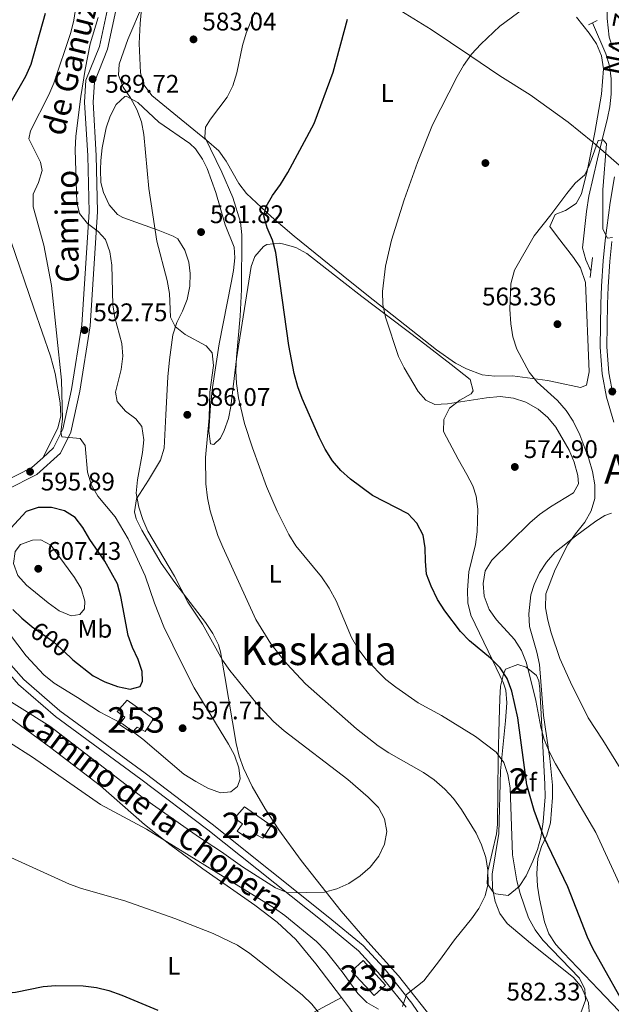
# Model space of a CAD drawing. Extents: x 566644 to 573526, y 724332 to 729030.
# Drawn here: x 570677 to 570910, y 726929 to 727316 of the extents above; entities that cross this region are included whole.
import ezdxf
from ezdxf.enums import TextEntityAlignment as Align

# ---------------------------------------------------------------- set-up
doc = ezdxf.new("R2010")
doc.units = 0
doc.header["$MEASUREMENT"] = 0
for name, pattern in [('DGN Style 2', [79.53369, 47.72021400000001, -31.813476]), ('DGN Style 3', [111.34716600000002, 79.53369, -31.813476]), ('DGN Style 4', [127.33343769000001, 63.62695200000001, -31.813476, 0.07953369, -31.813476]), ('DGN Style 5', [55.673583, 23.860107, -31.813476])]:
    doc.linetypes.add(name, pattern=pattern)
for name, color, linetype in [('Nivel 1', 7, 'Continuous'), ('Nivel 11', 7, 'Continuous'), ('Nivel 15', 7, 'Continuous'), ('Nivel 17', 7, 'Continuous'), ('Nivel 21', 7, 'Continuous'), ('Nivel 22', 7, 'Continuous'), ('Nivel 23', 7, 'Continuous'), ('Nivel 35', 7, 'Continuous'), ('Nivel 36', 7, 'Continuous'), ('Nivel 37', 7, 'Continuous'), ('Nivel 4', 7, 'Continuous'), ('Nivel 41', 7, 'Continuous'), ('Nivel 44', 7, 'Continuous'), ('Nivel 45', 7, 'Continuous'), ('Nivel 48', 7, 'Continuous'), ('Nivel 5', 7, 'Continuous'), ('Nivel 52', 7, 'Continuous'), ('Nivel 54', 7, 'Continuous'), ('Nivel 57', 7, 'Continuous'), ('Nivel 7', 7, 'Continuous')]:
    doc.layers.add(name, color=color, linetype=linetype)
doc.styles.add('Style-arial', font='arial.shx', dxfattribs={"bigfont": 'arialbig.shx'})
doc.styles.add('Style-ariali', font='ariali.shx', dxfattribs={"bigfont": 'arialibig.shx'})
doc.styles.add('Style-arialn', font='arialn.shx', dxfattribs={"bigfont": 'arialnbig.shx'})
doc.styles.add('Style-times', font='times.shx', dxfattribs={"bigfont": 'timesbig.shx'})

# ---------------------------------------------------------------- blocks, each defined once
blk = doc.blocks.new('5PATER')
at = {"layer": 'Nivel 7', "linetype": 'Continuous', "lineweight": 0}
h = blk.add_hatch(color=53, dxfattribs=at)
edge = h.paths.add_edge_path()
edge.add_ellipse((1.001171767711639e-08, 1.001171767711639e-08), major_axis=(-1.095731442372465, -1.110710699892244), ratio=0.9994222409660318, start_angle=0, end_angle=360)
blk = doc.blocks.new('5PERFI')
at = {"layer": 'Nivel 17', "linetype": 'Continuous', "lineweight": 0}
h = blk.add_hatch(color=7, dxfattribs=at)
edge = h.paths.add_edge_path()
edge.add_arc((1.001171767711639e-08, 1.001171767711639e-08), 1.559999999766158, 315.0000000018422, 675.0000000018422)
blk = doc.blocks.new('5PATER_1')
at = {"layer": 'Nivel 7', "linetype": 'Continuous', "lineweight": 0}
h = blk.add_hatch(color=7, dxfattribs=at)
edge = h.paths.add_edge_path()
edge.add_ellipse((1.001171767711639e-08, 1.001171767711639e-08), major_axis=(-1.095731442372465, -1.110710699892244), ratio=0.9994222409660318, start_angle=0, end_angle=360)

msp = doc.modelspace()

# ---------------------------------------------------------------- linework, layer by layer
at = {"layer": 'Nivel 1', "color": 7, "linetype": 'Continuous', "lineweight": 0}
for points in [[(570853.8870000001, 727302.2960000001, 570.021), (570838.601, 727312.5220000001, 571.837), (570824.9739999999, 727320.977, 573.418)], [(570912.6259999999, 727259.219, 566.261), (570902.3, 727268.196, 566.4300000000001), (570892.6129999999, 727276.033, 567.449), (570877.578, 727286.896, 568.503), (570865.7339999999, 727294.342, 569.249), (570853.8870000001, 727302.2960000001, 570.021)]]:
    msp.add_polyline3d(points, dxfattribs=at)
at = {"layer": 'Nivel 11', "color": 142, "linetype": 'DGN Style 3', "lineweight": 13}
msp.add_polyline3d([(570902.142, 727315.148, 568.552), (570907.381, 727303.0349999999, 567.338), (570908.8670000001, 727298.2490000001, 567.168), (570909.496, 727293.2380000001, 567.349), (570909.425, 727287.0860000001, 567.1850000000001), (570908.896, 727282.0970000001, 566.982), (570908.0560000001, 727277.7250000001, 566.73), (570904.0419999999, 727261.6130000001, 564.908), (570900.737, 727246.993, 564.396), (570899.712, 727240.9029999999, 563.811), (570898.264, 727226.7, 562.479), (570899.5430000001, 727221.8970000001, 561.881), (570901.5079999999, 727217.496, 561.872)], dxfattribs=at)
at = {"layer": 'Nivel 15', "color": 4, "linetype": 'Continuous', "lineweight": 0, "extrusion": (0.03131863967386665, -0.03419484127656868, 0.9989243493073182), "elevation": -6393.857012828623, "flags": 128}
msp.add_lwpolyline([(911928.1546716322, 150411.2191084335), (911928.154740552, 150398.1286492361), (911922.0606867289, 150398.1286492362), (911922.0606178092, 150411.2191084336), (911928.1546716322, 150411.2191084335)], dxfattribs=at)
at = {"layer": 'Nivel 15', "color": 4, "linetype": 'Continuous', "lineweight": 0}
for points in [[(570719.058, 727048.702, 597.873), (570729.4650000001, 727041.3, 597.265), (570726.1599999999, 727036.338, 597.265), (570722.962, 727038.065, 597.265), (570720.9099999999, 727035.8200000001, 597.265), (570716.108, 727039.1259999999, 597.265), (570718.155, 727042.0079999999, 597.265), (570715.1129999999, 727044.213, 597.265), (570719.058, 727048.702, 597.873)], [(570765.29, 727006.7350000001, 597.873), (570775.6969999999, 726999.3330000001, 597.265), (570772.392, 726994.371, 597.265), (570769.1939999999, 726996.098, 597.265), (570767.142, 726993.8530000001, 597.265), (570762.3400000001, 726997.159, 597.265), (570764.3870000001, 727000.041, 597.265), (570761.345, 727002.246, 597.265), (570765.29, 727006.7350000001, 597.873)]]:
    msp.add_polyline3d(points, dxfattribs=at)
at = {"layer": 'Nivel 21', "color": 1, "linetype": 'DGN Style 2', "lineweight": 0, "extrusion": (0.1364480561084779, 0.0695732564680373, 0.9882011384169979), "elevation": 129061.9066075407, "flags": 128}
msp.add_lwpolyline([(388616.8171527805, -828995.6958213141), (388616.8171527805, -828999.658952778)], dxfattribs=at)
at = {"layer": 'Nivel 21', "color": 1, "linetype": 'DGN Style 2', "lineweight": 0, "extrusion": (-0.008421517623298786, -0.07514294784148345, 0.9971372099318191), "elevation": -58891.45508035462, "flags": 128}
msp.add_lwpolyline([(486354.9680549996, 784074.832910456), (486354.9680549996, 784066.7920064644)], dxfattribs=at)
at = {"layer": 'Nivel 21', "color": 7, "linetype": 'Continuous', "lineweight": 0}
for points in [[(570646.122, 727101.956, 593.0020000000001), (570651.736, 727110.6059999999, 593.658), (570661.5320000001, 727122.7339999999, 594.872), (570671.5860000001, 727131.425, 595.48), (570683.514, 727137.426, 596.087), (570692.865, 727145.869, 595.48), (570696.9340000001, 727154.1669999999, 594.872), (570700.419, 727170.283, 594.265), (570704.558, 727196.0349999999, 592.443), (570707.415, 727240.7820000001, 588.799), (570706.9199999999, 727262.9580000001, 588.799), (570705.6499999999, 727283.9750000001, 590.013), (570706.1699999999, 727291.835, 590.013), (570711.389, 727304.865, 589.4060000000001), (570715.0009999999, 727321.8219999999, 589.4060000000001)], [(570518.8729999999, 726928.9340000001, 590.013), (570519.9199999999, 726938.669, 590.013), (570521.587, 726943.2679999999, 590.013), (570527.5190000001, 726949.896, 590.013), (570545.396, 726971.756, 590.621), (570565.929, 726997.274, 590.621), (570593.4439999999, 727033.2720000001, 591.835), (570613.9140000001, 727064.0190000001, 591.835), (570628.2790000001, 727083.3300000001, 591.2280000000001), (570640.8589999999, 727093.8459999999, 592.443), (570644.2820000001, 727099.1200000001, 593.0020000000001), (570646.095, 727094.939, 593.0020000000001), (570649.8289999999, 727088.77, 593.0020000000001), (570658.8899999999, 727077.1470000001, 593.0020000000001), (570666.9879999999, 727065.52, 593.609), (570676.3770000001, 727054.817, 593.609), (570690.8759999999, 727042.31, 593.0020000000001), (570724.415, 727017.6810000001, 591.787), (570750.797, 726997.7010000001, 591.1800000000001), (570796.412, 726961.315, 589.3580000000001), (570810.0279999999, 726950.095, 587.5360000000001), (570817.8559999999, 726941.6170000001, 585.714), (570828.817, 726927.862, 584.499)]]:
    msp.add_polyline3d(points, dxfattribs=at)
at = {"layer": 'Nivel 21', "color": 7, "linetype": 'DGN Style 3', "lineweight": 0}
for points in [[(570711.709, 727322.429, 589.4060000000001), (570708.176, 727305.844, 589.4060000000001), (570702.8659999999, 727292.587, 590.013), (570702.297, 727283.9850000001, 590.013), (570703.5760000001, 727262.8200000001, 588.799), (570704.0660000001, 727240.852, 588.799), (570701.229, 727196.409, 592.443), (570697.129, 727170.9029999999, 594.265), (570693.7490000001, 727155.274, 594.872), (570690.1440000001, 727147.922, 595.48), (570685.858, 727144.0519999999, 595.784)], [(570663.733, 727129.061, 595.136), (570669.712, 727134.229, 595.48), (570681.6070000001, 727140.213, 596.087), (570685.858, 727144.0519999999, 595.784)], [(570847.665, 726907.132, 581.463), (570839.6270000001, 726916.858, 582.07), (570831.0900000001, 726929.5290000001, 584.499), (570819.9950000001, 726943.453, 585.714), (570811.967, 726952.1470000001, 587.5360000000001), (570798.186, 726963.503, 589.3580000000001), (570752.5260000001, 726999.925, 591.1800000000001), (570726.0989999999, 727019.939, 591.787), (570692.632, 727044.5150000001, 593.0020000000001), (570678.365, 727056.8219999999, 593.609), (570669.209, 727067.2590000001, 593.609), (570661.158, 727078.8189999999, 593.0020000000001), (570652.152, 727090.371, 593.0020000000001), (570648.6030000001, 727096.2339999999, 593.0020000000001), (570646.122, 727101.956, 593.0020000000001)]]:
    msp.add_polyline3d(points, dxfattribs=at)
at = {"layer": 'Nivel 21', "color": 7, "linetype": 'Continuous', "lineweight": 13}
msp.add_polyline3d([(570910.531, 727158.037, 560.259), (570907.6529999999, 727167.9539999999, 560.701), (570905.8759999999, 727177.0800000001, 561.065), (570905.135, 727187.604, 561.417), (570905.3829999999, 727204.56, 561.415), (570905.7150000001, 727211.514, 561.9250000000001), (570906.324, 727221.5260000001, 563.54), (570907.074, 727229.5020000001, 564.51), (570909.1070000001, 727244.5220000001, 565.443), (570910.828, 727254.5719999999, 566.017)], dxfattribs=at)
at = {"layer": 'Nivel 22', "color": 30, "linetype": 'DGN Style 5', "lineweight": 30, "elevation": 600, "flags": 128}
msp.add_lwpolyline([(570681.625, 727077.6740000001), (570681.7250000001, 727077.5930000001), (570689.979, 727071.8360000001), (570696.6100000001, 727065.618)], dxfattribs=at)
at = {"layer": 'Nivel 23', "color": 7, "linetype": 'DGN Style 4', "lineweight": 0}
msp.add_polyline3d([(570909.6939999999, 727229.2010000001, 564.51), (570908.953, 727221.3219999999, 563.54), (570908.348, 727211.371, 561.9250000000001), (570908.0190000001, 727204.477, 561.415), (570907.773, 727187.6769999999, 561.417), (570908.4950000001, 727177.425, 561.065), (570910.2180000001, 727168.574, 560.701)], dxfattribs=at)
at = {"layer": 'Nivel 35', "color": 92, "linetype": 'DGN Style 3', "lineweight": 0}
msp.add_polyline3d([(570867.9580000001, 727060.8500000001, 579.033), (570872.736, 727062.7450000001, 578.654), (570876.071, 727061.709, 578.426), (570880.047, 727058.44, 578.005), (570881.0490000001, 727056.335, 577.819), (570881.392, 727053.1529999999, 577.819), (570883.436, 727015.595, 580.855), (570883.5, 727010.638, 581.446), (570882.7509999999, 727000.78, 583.0790000000001), (570881.77, 726994.669, 584.082), (570880.4469999999, 726989.9720000001, 584.917), (570878.716, 726985.3559999999, 585.7860000000001), (570876.075, 726979.5549999999, 586.929), (570873.348, 726975.412, 588.582), (570868.9709999999, 726971.8570000001, 590.573), (570864.0519999999, 726972.506, 591.08), (570863.23, 726973.0860000001, 591.1800000000001), (570860.655, 726976.5689999999, 591.787), (570860.946, 726981.442, 591.487), (570864.4310000001, 726996.1229999999, 589.803), (570864.7720000001, 726999.8459999999, 589.3580000000001), (570865.0460000001, 727025.959, 586.321), (570865.405, 727040.7280000001, 583.817), (570865.659, 727049.368, 582.07), (570865.9979999999, 727054.212, 580.714), (570867.1159999999, 727058.9169999999, 579.348), (570867.9580000001, 727060.8500000001, 579.033)], dxfattribs=at)
at = {"layer": 'Nivel 36', "color": 92, "linetype": 'Continuous', "lineweight": 0}
for points in [[(570910.317, 727304.851, 567.509), (570908.703, 727309.598, 567.976), (570907.919, 727316.8360000001, 568.13), (570907.78, 727323.9369999999, 568.116), (570908.3400000001, 727333.9099999999, 568.505), (570908.949, 727337.3200000001, 568.723), (570912.3500000001, 727350.402, 569.938)], [(570895.895, 727317.341, 569.1270000000001), (570900.878, 727311.1699999999, 568.519), (570903.696, 727306.926, 568.2330000000001), (570905.655, 727302.169, 568.068), (570906.402, 727297.0430000001, 567.912), (570905.6510000001, 727287.108, 567.61), (570903.1100000001, 727272.061, 566.932), (570900.156, 727257.443, 565.088), (570897.7890000001, 727247.942, 564.875), (570895.6699999999, 727244.1000000001, 564.875), (570891.514, 727241.2949999999, 564.875), (570887.425, 727239.737, 564.875), (570885.291, 727235.111, 564.875), (570888.3570000001, 727230.9979999999, 564.474), (570894.689, 727222.8659999999, 562.67), (570897.4739999999, 727218.777, 561.87), (570899.342, 727213.021, 561.838), (570900.804, 727177.9070000001, 561.838), (570899.7309999999, 727172.645, 561.838), (570897.3500000001, 727171.6710000001, 562.446), (570887.581, 727173.842, 562.712), (570884.432, 727174.436, 563.053), (570870.726, 727176.24, 565.482), (570863.7209999999, 727176.185, 566.697), (570858.7660000001, 727176.696, 566.714), (570852.608, 727178.9909999999, 566.825), (570848.189, 727181.337, 566.965), (570840.713, 727186.514, 567.304), (570813.297, 727208.1699999999, 569.682), (570804.0090000001, 727215.642, 570.9060000000001), (570784.77, 727231.246, 574.402), (570775.804, 727238.8670000001, 575.405), (570766.0390000001, 727248.024, 576.415), (570762.943, 727251.932, 576.9), (570758.0460000001, 727260.8049999999, 578.019), (570755.163, 727264.7590000001, 578.629), (570750.2450000001, 727269.0630000001, 579.715), (570738.8589999999, 727278.3829999999, 582.973), (570728.801, 727286.5819999999, 583.095), (570725.797, 727290.601, 583.642), (570724.2860000001, 727295.5050000001, 584.203), (570723.77, 727307.057, 584.628), (570724.122, 727314.885, 584.917), (570726.423, 727339.72, 586.669)], [(570685.858, 727144.0519999999, 595.784), (570691.817, 727155.7209999999, 595.784), (570693.0220000001, 727160.557, 595.784), (570692.7590000001, 727165.7010000001, 595.784), (570690.773, 727177.1910000001, 596.059), (570688.889, 727184.038, 596.391), (570682.382, 727202.925, 597.356), (570673.25, 727229.4510000001, 600.035), (570671.3049999999, 727234.0050000001, 600.5020000000001), (570664.517, 727246.737, 601.857), (570660.6470000001, 727255.932, 603.0310000000001), (570659, 727260.6100000001, 603.714), (570657.6769999999, 727265.3800000001, 604.421), (570656.388, 727273.5700000001, 605.615), (570655.496, 727288.3670000001, 607.886), (570654.466, 727297.7520000001, 609.189), (570651.892, 727313.986, 610.967), (570650.608, 727318.814, 611.223)], [(570865.9110000001, 727020.871, 579.652), (570867.962, 727040.5800000001, 576.9110000000001), (570868.3999999999, 727047.6710000001, 575.913), (570867.9739999999, 727052.6229999999, 575.201), (570867.074, 727055.4299999999, 574.794), (570862.797, 727064.4550000001, 573.7760000000001), (570854.288, 727082.078, 573.5790000000001), (570853.054, 727087.004, 573.3000000000001), (570852.9839999999, 727092.007, 573.0120000000001), (570853.49, 727099.1400000001, 572.972), (570856.1410000001, 727109.9550000001, 572.972), (570856.8230000001, 727114.9269999999, 572.972), (570857.027, 727123.899, 572.972), (570856.432, 727128.898, 572.972), (570855.0050000001, 727133.0320000001, 572.972), (570852.6499999999, 727137.521, 572.863), (570849.351, 727143.496, 572.364), (570843.534, 727154.436, 570.542), (570843.6769999999, 727159.1810000001, 569.58), (570845.851, 727163.5290000001, 568.72), (570849.9610000001, 727166.74, 567.974), (570854.4380000001, 727169.2720000001, 567.54), (570855.1910000001, 727170.4480000001, 567.506), (570854.041, 727174.8970000001, 567.506), (570846.5590000001, 727180.7779999999, 567.642), (570834.4990000001, 727190.0290000001, 568.72), (570811.436, 727207.5220000001, 569.9350000000001), (570803.622, 727213.601, 570.9060000000001), (570789.81, 727224.389, 573.5790000000001), (570785.425, 727226.74, 574.6510000000001), (570780.686, 727228.0900000001, 575.759), (570778.952, 727228.4439999999, 576.008), (570774.0190000001, 727227.913, 575.976), (570772.753, 727227.122, 576.008), (570769.2509999999, 727223.1910000001, 576.327), (570767.879, 727219.2820000001, 576.616), (570762.112, 727182.9369999999, 579.045), (570759.8700000001, 727164.291, 580.26), (570758.8859999999, 727159.47, 580.729), (570757.254, 727154.814, 581.468), (570755.827, 727151.841, 582.082), (570753.1410000001, 727149.2720000001, 583.296), (570751.865, 727149.581, 583.904), (570751.1780000001, 727154.5009999999, 584.493), (570751.8049999999, 727164.5970000001, 585.615), (570752.6939999999, 727171.73, 585.713), (570755.219, 727188.933, 584.511), (570759.9680000001, 727212.852, 582.689), (570760.862, 727217.7609999999, 581.8870000000001), (570761.3770000001, 727222.6810000001, 580.823), (570761.132, 727226.872, 580.26), (570757.56, 727235.76, 580.26), (570753.9580000001, 727248.469, 580.867), (570750.49, 727257.8119999999, 581.296), (570748.7620000001, 727261.4839999999, 581.474), (570745.908, 727265.591, 581.796), (570743.7779999999, 727267.655, 582.082), (570731.5260000001, 727276.1270000001, 583.868), (570723.2720000001, 727283.8929999999, 585.118), (570718.7080000001, 727286.2720000001, 585.118), (570718.159, 727286.2420000001, 585.118), (570714.6810000001, 727283.03, 585.118), (570712.3640000001, 727278.4539999999, 585.41), (570710.842, 727273.8049999999, 586.006), (570709.284, 727265.952, 586.79), (570708.733, 727261.0079999999, 587.237), (570708.513, 727257.3489999999, 587.548), (570708.73, 727252.3929999999, 587.65), (570709.6969999999, 727248.442, 587.548), (570711.952, 727243.6340000001, 587.42), (570715.294, 727239.825, 587.155), (570717.416, 727238.631, 586.94), (570731.2150000001, 727233.5419999999, 584.0020000000001), (570737.216, 727231.3030000001, 583.296), (570738.976, 727230.202, 582.689), (570741.804, 727225.7690000001, 582.689), (570743.338, 727220.9809999999, 582.689), (570743.8589999999, 727216.547, 582.689), (570743.69, 727211.551, 582.689), (570742.665, 727206.348, 582.689), (570740.7779999999, 727201.719, 583.03), (570738.578, 727197.23, 583.774), (570737.041, 727192.453, 584.511), (570735.6680000001, 727182.6159999999, 585.628), (570735.101, 727175.8800000001, 586.333), (570734.246, 727160.912, 586.78), (570733.568, 727147.8459999999, 588.155), (570732.1969999999, 727143.152, 588.598), (570727.4580000001, 727135.22, 589.37), (570722.7390000001, 727127.8600000001, 590.585), (570721.896, 727122.821, 590.677), (570722.6399999999, 727120.057, 590.585), (570724.8230000001, 727115.585, 590.346), (570732.396, 727102.6470000001, 589.544), (570737.879, 727094.9369999999, 589.217), (570749.8670000001, 727079.193, 588.7620000000001), (570752.7080000001, 727074.9650000001, 588.679), (570755.0349999999, 727070.5120000001, 588.6850000000001), (570755.8470000001, 727067.7760000001, 588.7620000000001), (570757.45, 727057.9580000001, 589.672), (570762.0009999999, 727031.6159999999, 593.612)], [(570917.9299999999, 726920.8130000001, 574.1750000000001), (570904.446, 726934.878, 576.604), (570890.7339999999, 726949.3030000001, 577.694), (570887.7490000001, 726952.5800000001, 577.819), (570884.9680000001, 726956.753, 577.957), (570883.196, 726961.473, 578.033), (570881.2409999999, 726970.52, 577.819), (570880.4879999999, 726975.487, 577.426), (570880.22, 726980.5, 576.859), (570880.639, 726986.4369999999, 575.997), (570882.1159999999, 726991.098, 575.197), (570884.2220000001, 726995.648, 574.381), (570885.612, 727000.3829999999, 573.583), (570886.345, 727010.375, 572.03), (570886.341, 727015.324, 571.297), (570885.3030000001, 727025.8030000001, 569.99), (570882.9070000001, 727042.6570000001, 568.7090000000001), (570881.317, 727062.7050000001, 566.279), (570880.26, 727067.567, 565.945), (570877.3800000001, 727077.6410000001, 565.672), (570877.044, 727082.6329999999, 565.672), (570877.888, 727090.1969999999, 565.672), (570879.1610000001, 727094.213, 565.672), (570881.324, 727098.8400000001, 565.5840000000001), (570884.0109999999, 727103.0490000001, 565.367), (570887.372, 727106.7579999999, 565.085), (570895.4110000001, 727113.2849999999, 564.2860000000001), (570903.477, 727119.0860000001, 563.297), (570906.9709999999, 727121.337, 562.635), (570909.6699999999, 727122.3130000001, 560.813)], [(570803.335, 726931.6910000001, 582.134), (570793.2309999999, 726944.9880000001, 582.753), (570785.358, 726954.486, 582.676), (570778.0989999999, 726961.378, 582.958), (570769.331, 726968.054, 583.283), (570748.8119999999, 726982.337, 583.243), (570735.8200000001, 726991.9010000001, 584.045), (570725.939, 726999.7450000001, 584.814), (570708.622, 727015.0260000001, 586.32), (570689.081, 727029.9979999999, 586.32), (570672.1070000001, 727042.4439999999, 586.927), (570667.8470000001, 727045.111, 586.904), (570663.4750000001, 727046.834, 586.927), (570658.5619999999, 727047.716, 587.319), (570653.1869999999, 727048.217, 587.997)], [(570762.0009999999, 727031.6159999999, 593.612), (570763.183, 727026.7039999999, 593.92), (570764.794, 727021.969, 593.9490000000001), (570768.202, 727014.6950000001, 593.621), (570773.304, 727005.9720000001, 593.014), (570778.753, 726997.646, 592.371), (570787.551, 726985.628, 591.234), (570803.318, 726965.703, 589.013), (570812.53, 726954.9180000001, 587.671), (570825.781, 726940.314, 585.726), (570841.216, 726920.7849999999, 583.453)], [(570900.8929999999, 726924.6599999999, 579.652), (570900.527, 726929.602, 580.111), (570897.851, 726935.8019999999, 580.54), (570894.7069999999, 726939.6340000001, 580.838), (570877.727, 726953.122, 582.443), (570868.608, 726960.868, 583.296), (570865.635, 726964.784, 584.152), (570863.8389999999, 726969.473, 585.09), (570862.794, 726974.7280000001, 585.361), (570862.7250000001, 726980.247, 585.118), (570865.308, 726996.1880000001, 583.296), (570865.9110000001, 727020.871, 579.652)], [(570803.335, 726931.6910000001, 582.134), (570775.7790000001, 726916.9310000001, 577.616), (570754.3459999999, 726904.6030000001, 573.745), (570741.827, 726897.4569999999, 571.809), (570732.99, 726892.9709999999, 570.892), (570710.2250000001, 726882.6200000001, 569.486), (570704.6540000001, 726879.1240000001, 568.986), (570702.8219999999, 726876.773, 568.772), (570702.703, 726871.7550000001, 568.795), (570704.476, 726865.827, 568.516), (570706.331, 726861.1640000001, 568.224), (570709.1910000001, 726855.5689999999, 567.634), (570711.76, 726853.439, 567.557), (570717.814, 726851.2, 568.066)], [(570756.014, 726879.2660000001, 571.973), (570798.538, 726897.75, 579.032), (570802.5149999999, 726900.5900000001, 579.771), (570805.3389999999, 726903.5349999999, 580.247), (570808.4709999999, 726907.4439999999, 580.571), (570811.1640000001, 726912.0190000001, 580.854), (570812.6240000001, 726917.074, 581.301), (570812.0630000001, 726919.19, 581.461), (570806.5249999999, 726927.4950000001, 581.939), (570803.335, 726931.6910000001, 582.134)]]:
    msp.add_polyline3d(points, dxfattribs=at)
at = {"layer": 'Nivel 4', "color": 30, "linetype": 'Continuous', "lineweight": 30, "flags": 128}
for points, elevation in [([(570673.5789999999, 727284.381), (570679.1780000001, 727294.1610000001), (570681.3589999999, 727298.8729999999), (570686.8759999999, 727318.9369999999)], 600), ([(570917.935, 726923.2609999999), (570902.3230000001, 726950.997), (570900.1499999999, 726955.5009999999), (570892.4850000001, 726975.206), (570883.004, 726994.9680000001), (570879.1399999999, 727005.335), (570876.29, 727015.381), (570872.79, 727041.74), (570870.3600000001, 727052.2849999999), (570868.6259999999, 727057.2280000001), (570865.8200000001, 727061.3640000001), (570862.0419999999, 727065.291), (570853.77, 727072.0530000001), (570850.2690000001, 727075.7420000001), (570844.0290000001, 727083.9099999999), (570841.213, 727088.317), (570838.605, 727093.5789999999), (570836.8470000001, 727098.26), (570836.3770000001, 727103.4369999999), (570836.335, 727108.6910000001), (570835.4569999999, 727113.612), (570832.9990000001, 727118.3160000001), (570829.604, 727121.994), (570815.588, 727129.2579999999), (570806.909, 727135.655), (570803.1000000001, 727139.017), (570799.8829999999, 727142.8430000001), (570796.9380000001, 727147.453), (570794.591, 727152.1089999999), (570787.9450000001, 727167.3319999999), (570786.1440000001, 727171.996), (570784.7490000001, 727177.24), (570782.6669999999, 727188.202), (570777.5179999999, 727224.834), (570776.3060000001, 727229.716), (570774.182, 727234.46), (570772.854, 727239.2930000001), (570773.79, 727242.935), (570776.2649999999, 727247.2790000001), (570779.392, 727251.547), (570782.2720000001, 727256.344), (570792.6429999999, 727275.6240000001), (570800.1159999999, 727295.7679999999), (570805.692, 727316.55)], 575), ([(570696.6100000001, 727065.618), (570697.716, 727064.581), (570705.6810000001, 727058.2550000001), (570710.2209999999, 727055.8759999999), (570715.2110000001, 727054.0220000001), (570720.3049999999, 727053.084), (570724.145, 727054.092), (570725.1070000001, 727056.121), (570725.0109999999, 727060.033), (570723.3800000001, 727064.7590000001), (570721.155, 727069.459), (570719.452, 727074.1599999999), (570716.564, 727089.5090000001), (570715.2209999999, 727094.52), (570710.3260000001, 727103.352), (570704.3400000001, 727111.889), (570701.6799999999, 727116.587), (570698.5830000001, 727120.6059999999), (570694.389, 727123.247), (570689.2930000001, 727124.5120000001), (570684.075, 727124.5360000001), (570679.3200000001, 727122.9820000001), (570673.3360000001, 727116.3940000001)], 600), ([(570674.085, 727084.4169999999), (570677.6370000001, 727080.898), (570681.625, 727077.6740000001)], 600), ([(570641.1910000001, 726922.338), (570654.365, 726930.2860000001), (570659.6969999999, 726932.5900000001), (570664.6499999999, 726933.2749999999), (570669.777, 726933.3659999999), (570675.1680000001, 726933.8729999999), (570686.0160000001, 726936.057), (570690.997, 726936.4850000001), (570701.7949999999, 726936.375), (570706.953, 726935.6329999999), (570711.815, 726934.4650000001), (570717.014, 726932.6089999999), (570731.135, 726926.7010000001)], 575)]:
    msp.add_lwpolyline(points, dxfattribs=dict(at, elevation=elevation))
at = {"layer": 'Nivel 5', "color": 30, "linetype": 'Continuous', "lineweight": 0, "flags": 128}
for points, elevation in [([(570669.8389999999, 727078.659), (570679.3929999999, 727066.0819999999), (570686.3090000001, 727058.6869999999), (570690.365, 727055.337), (570699.541, 727049.8049999999), (570708.1840000001, 727044.074), (570717.23, 727039.379), (570725.2139999999, 727033.3030000001), (570741.3840000001, 727019.547), (570746.037, 727016.648), (570750.817, 727014.077), (570755.788, 727012.2250000001), (570759.8940000001, 727012.5830000001), (570762.486, 727014.69), (570763.5050000001, 727017.763), (570763.0149999999, 727022.0630000001), (570761.3459999999, 727027.006), (570758.9639999999, 727031.422), (570745.3859999999, 727053.5989999999), (570740.547, 727063.098), (570733.496, 727077.591), (570729.7990000001, 727086.882), (570726.1669999999, 727097.554), (570719.467, 727112.1100000001), (570714.409, 727120.8160000001), (570707.531, 727128.9720000001), (570704.9990000001, 727133.2820000001), (570703.4140000001, 727138.4610000001), (570702.55, 727148.9539999999), (570700.638, 727151.6130000001), (570693.3940000001, 727152.274), (570692.9879999999, 727154.0970000001), (570693.6000000001, 727159.253), (570693.179, 727174.548), (570689.342, 727211.848), (570686.284, 727227.6710000001), (570682.058, 727242.7679999999), (570682.111, 727247.7760000001), (570684.135, 727252.3049999999), (570685.663, 727257.1429999999), (570684.9199999999, 727260.398), (570680.3489999999, 727269.4920000001), (570680.977, 727272.6270000001), (570688.2350000001, 727286.835), (570690.246, 727291.412), (570696.8470000001, 727311.358), (570698.06, 727316.209), (570699.598, 727326.639)], 595), ([(570887.5590000001, 727023.595), (570885.176, 727028.206), (570883.1140000001, 727033.277), (570881.7450000001, 727038.0860000001), (570879.7860000001, 727048.533), (570877.307, 727058.73), (570876.03, 727063.611), (570874.1680000001, 727068.2919999999), (570871.503, 727072.523), (570864.422, 727080.281), (570861.534, 727084.3589999999), (570859.524, 727089.568), (570859.0930000001, 727094.6510000001), (570859.8800000001, 727099.5830000001), (570862.4780000001, 727103.808), (570877.493, 727118.4680000001), (570881.2919999999, 727121.717), (570885.5560000001, 727124.827), (570894.618, 727130.2749999999), (570896.612, 727133.747), (570896.3899999999, 727137.1359999999), (570894.915, 727142.2760000001), (570892.922, 727147.021), (570887.699, 727156.0449999999), (570884.5390000001, 727159.9340000001), (570880.7649999999, 727163.209), (570875.8829999999, 727165.996), (570871.118, 727167.503), (570865.744, 727168.1429999999), (570860.3899999999, 727167.6510000001), (570845.0419999999, 727165.2990000001), (570840.0460000001, 727165.041), (570836.5530000001, 727166.733), (570833.527, 727170.165), (570827.977, 727179.382), (570825.8600000001, 727183.912), (570820.712, 727199.412), (570819.6950000001, 727204.425), (570819.453, 727209.419), (570820.639, 727219.4850000001), (570823.0149999999, 727229.6070000001), (570828.048, 727245.51), (570833.28, 727260.2239999999), (570839.23, 727275.0090000001), (570848.8640000001, 727293.996), (570851.3729999999, 727298.385), (570854.533, 727302.844), (570858.155, 727306.7849999999), (570865.682, 727313.8189999999), (570882.652, 727326.4750000001)], 570), ([(570847.4199999999, 727009.9650000001), (570844.023, 727013.6329999999), (570839.798, 727017.3400000001), (570835.601, 727020.2420000001), (570821.977, 727027.9610000001), (570817.8090000001, 727030.7239999999), (570809.2509999999, 727037.3829999999), (570789.173, 727055.1370000001), (570781.8430000001, 727062.9380000001), (570775.619, 727070.855), (570769.7220000001, 727080.3770000001), (570756.7180000001, 727108.8389999999), (570754.79, 727113.52), (570751.7339999999, 727123.135), (570750.632, 727128.368), (570750.0020000001, 727133.8289999999), (570749.905, 727144.172), (570751.361, 727159.7579999999), (570751.5290000001, 727169.8759999999), (570753.03, 727180.3500000001), (570752.4469999999, 727185.3119999999), (570750.165, 727188.088), (570741.848, 727192.523), (570737.9469999999, 727195.648), (570736.0560000001, 727199.325), (570735.7220000001, 727208.7139999999), (570734.834, 727213.8589999999), (570730.801, 727229.283), (570727.574, 727249.996), (570725.5819999999, 727271.3049999999), (570724.6399999999, 727276.2150000001), (570722.8319999999, 727281.0660000001), (570720.318, 727285.611), (570717.4809999999, 727289.8929999999), (570715.655, 727294.554), (570715.9099999999, 727298.946), (570719.2949999999, 727308.581), (570725.504, 727323.0190000001)], 585), ([(570725.1129999999, 727146.1130000001), (570725.5730000001, 727151.092), (570724.8589999999, 727156.4029999999), (570722.466, 727159.396), (570718.425, 727162.3400000001), (570715.131, 727166.1440000001), (570714.4280000001, 727169.8319999999), (570716.771, 727178.8500000001), (570717.317, 727184.006), (570716.9410000001, 727188.99), (570714.156, 727199.2010000001), (570713.452, 727204.26), (570712.9950000001, 727219.7749999999), (570712.236, 727225.1170000001), (570710.567, 727229.9950000001), (570707.608, 727233.102), (570703.476, 727236.2), (570700.3640000001, 727240.111), (570699.3019999999, 727244.5150000001), (570698.619, 727265.159), (570698.892, 727270.5660000001), (570700.81, 727286.2069999999), (570702.4809999999, 727296.7760000001), (570704.4709999999, 727306.8729999999), (570707.604, 727317.2280000001)], 590), ([(570795.554, 727097.287), (570785.4820000001, 727109.375), (570782.685, 727113.933), (570778.0700000001, 727123.0830000001), (570773.8999999999, 727132.7660000001), (570768.3559999999, 727147.9410000001), (570765.273, 727157.5490000001), (570762.902, 727167.601), (570762.0279999999, 727173.26), (570761.8430000001, 727178.257), (570762.121, 727183.663), (570763.55, 727199.709), (570764.071, 727210.2239999999), (570764.1799999999, 727231.774), (570763.693, 727236.75), (570760.625, 727246.5220000001), (570756.358, 727256.3640000001), (570749.6640000001, 727270.202), (570749.8940000001, 727274.1170000001), (570751.825, 727277.327), (570758.345, 727285.9210000001), (570760.5800000001, 727290.392), (570762.2350000001, 727295.5320000001), (570764.446, 727306.3160000001), (570765.831, 727311.1200000001), (570769.673, 727320.5190000001)], 580), ([(570891.763, 727162.612), (570888.3600000001, 727166.5800000001), (570880.3859999999, 727173.8559999999), (570877.1610000001, 727177.6769999999), (570872.3289999999, 727186.8360000001), (570870.767, 727191.585), (570869.9879999999, 727196.7250000001), (570869.663, 727202.467), (570870.014, 727212.476), (570871.435, 727217.8060000001), (570879.128, 727231.433), (570885.807, 727239.699), (570892.0020000001, 727248.03), (570895.362, 727252.034), (570899.1840000001, 727255.3900000001), (570900.979, 727259.2520000001), (570904.425, 727268.9299999999), (570906.3800000001, 727269.1410000001), (570907.631, 727267.5860000001), (570906.2180000001, 727249.476), (570906.1969999999, 727234.01), (570907.986, 727230.4820000001), (570909.94, 727230.7579999999)], 565), ([(570914.6980000001, 727019.169), (570906.202, 727033), (570900.46, 727041.6939999999), (570893.4680000001, 727055.7220000001), (570889.256, 727065.148), (570885.852, 727075.165), (570884.5090000001, 727080.111), (570883.663, 727085.04), (570883.7110000001, 727090.473), (570887.463, 727100.1710000001), (570892.433, 727109.8859999999), (570895.436, 727114.1939999999), (570899.1410000001, 727118.7660000001), (570901.5789999999, 727123.1270000001), (570903.0590000001, 727128.0860000001), (570903.1089999999, 727133.4510000001), (570902.0959999999, 727138.635), (570900.642, 727143.69), (570897.0989999999, 727153.071), (570894.527, 727158.446), (570891.763, 727162.612)], 565), ([(570665.726, 727052.7220000001), (570688.6499999999, 727038.486), (570725.524, 727010.118), (570747.494, 726994.6410000001), (570756.2069999999, 726989.0590000001), (570764.47, 726983.1240000001), (570777.4469999999, 726974.8130000001), (570782.223, 726972.8940000001), (570796.6980000001, 726973.202), (570801.5460000001, 726974.4169999999), (570806.23, 726976.6130000001), (570810.7339999999, 726979.638), (570814.686, 726982.994), (570818.0430000001, 726987.325), (570820.2890000001, 726992.038), (570821.162, 726997.0660000001), (570820.3700000001, 727002), (570817.9439999999, 727006.4750000001), (570813.8829999999, 727010.574), (570805.8940000001, 727017.5120000001), (570780.8859999999, 727036.5900000001), (570776.6089999999, 727040.3459999999), (570769.655, 727047.7579999999), (570759.497, 727060.429), (570756.5989999999, 727064.504), (570748.6610000001, 727078.5390000001), (570742.95, 727087.264), (570737.6880000001, 727097.4310000001), (570727.2450000001, 727115.2180000001), (570725.2620000001, 727119.808), (570723.685, 727124.5730000001), (570722.571, 727130.084), (570723.0719999999, 727135.4140000001), (570725.1129999999, 727146.1130000001)], 590), ([(570674.334, 727102.4180000001), (570676.085, 727097.736), (570679.449, 727093.926), (570687.9550000001, 727086.9380000001), (570692.2820000001, 727083.906), (570697.058, 727081.922), (570700.3800000001, 727082.47), (570702.3200000001, 727084.6370000001), (570702.4269999999, 727087.638), (570700.953, 727092.648), (570698.412, 727096.9550000001), (570689.0819999999, 727109.6410000001), (570685.0860000001, 727111.827), (570681.828, 727111.6059999999), (570677.129, 727109.9040000001), (570674.949, 727107.2479999999), (570674.334, 727102.4180000001)], 605), ([(570897.5179999999, 726925.6780000001), (570899.371, 726930.693), (570899.0760000001, 726935.06), (570896.9569999999, 726939.2820000001), (570882.6429999999, 726954.341), (570879.5519999999, 726958.31), (570877.0109999999, 726963.06), (570873.723, 726972.6440000001), (570872.406, 726977.652), (570870.6270000001, 726987.9140000001), (570869.699, 727014.196), (570868.8759999999, 727019.4720000001), (570867.2080000001, 727024.219), (570864.1710000001, 727028.193), (570856.067, 727034.412), (570842.6740000001, 727042.6140000001), (570833.6100000001, 727047.6540000001), (570824.784, 727053.756), (570820.7820000001, 727056.79), (570813.0900000001, 727064.7509999999), (570809.7960000001, 727069.03), (570807.291, 727073.3570000001), (570801.244, 727087.7180000001), (570798.5249999999, 727092.7450000001), (570795.554, 727097.287)], 580), ([(570672.81, 727032.065), (570681.834, 727026.25), (570708.5320000001, 727007.642), (570726.6640000001, 726997.9880000001), (570777.064, 726966.8970000001), (570781.138, 726963.997), (570793.601, 726953.7220000001), (570797.038, 726950.0900000001), (570803.689, 726941.777), (570809.804, 726933.2409999999), (570813.396, 726929.763), (570818.003, 726927.175)], 585), ([(570935.9950000001, 726925.76), (570931.2749999999, 726940.436), (570924.7420000001, 726955.4099999999), (570922.1610000001, 726960.216), (570914.1780000001, 726973.2409999999), (570903.4210000001, 726996.655), (570887.5590000001, 727023.595)], 570), ([(570827.385, 726928.226), (570829.004, 726932.9610000001), (570835.719, 726938.2690000001), (570841.983, 726946.274), (570847.8859999999, 726954.469), (570854.571, 726962.676), (570857.4169999999, 726966.7849999999), (570859.9140000001, 726971.717), (570861.1089999999, 726976.5719999999), (570861.0090000001, 726981.7690000001), (570860.122, 726986.783), (570858.5179999999, 726991.7919999999), (570856.3300000001, 726996.405), (570850.648, 727005.7520000001), (570847.4199999999, 727009.9650000001)], 585), ([(570580.084, 726922.2660000001), (570584.818, 726931.5460000001), (570588.1240000001, 726936.112), (570591.628, 726940.101), (570607.352, 726954.629), (570632.0989999999, 726975.6910000001), (570647.9010000001, 726989.77), (570652.581, 726991.763), (570657.406, 726991.8659999999), (570662.6939999999, 726991.1240000001), (570667.406, 726989.452), (570696.331, 726976.257), (570701.0390000001, 726974.571), (570718.0970000001, 726969.7749999999), (570737.781, 726962.821), (570752.892, 726956.8740000001), (570762.4340000001, 726952.3300000001), (570767.3, 726949.03), (570783.966, 726935.987), (570788.101, 726932.628), (570791.699, 726929.1570000001), (570794.896, 726925.158)], 580)]:
    msp.add_lwpolyline(points, dxfattribs=dict(at, elevation=elevation))
at = {"layer": 'Nivel 52', "color": 4, "linetype": 'Continuous', "lineweight": 0}
for points in [[(570719.058, 727048.702, 597.873), (570715.1129999999, 727044.213, 597.265), (570718.155, 727042.0079999999, 597.265), (570716.108, 727039.1259999999, 597.265), (570720.9099999999, 727035.8200000001, 597.265), (570722.962, 727038.065, 597.265), (570726.1599999999, 727036.338, 597.265), (570729.4650000001, 727041.3, 597.265)], [(570765.29, 727006.7350000001, 597.873), (570761.345, 727002.246, 597.265), (570764.3870000001, 727000.041, 597.265), (570762.3400000001, 726997.159, 597.265), (570767.142, 726993.8530000001, 597.265), (570769.1939999999, 726996.098, 597.265), (570772.392, 726994.371, 597.265), (570775.6969999999, 726999.3330000001, 597.265)]]:
    msp.add_polyline3d(points, close=True, dxfattribs=at)
msp.add_3dface([(570811.854, 726946.2550000001, 587.5360000000001), (570807.3600000001, 726942.139, 587.5360000000001), (570816.192, 726932.496, 586.929), (570820.686, 726936.612, 586.929)], dxfattribs=at)
at = {"layer": 'Nivel 54', "color": 9, "linetype": 'Continuous', "lineweight": 0}
msp.add_polyline3d([(570910.828, 727254.5719999999, 566.017), (570909.1070000001, 727244.5220000001, 565.443), (570907.074, 727229.5020000001, 564.51), (570906.324, 727221.5260000001, 563.54), (570905.7150000001, 727211.514, 561.9250000000001), (570905.3829999999, 727204.56, 561.415), (570905.135, 727187.604, 561.417), (570905.8759999999, 727177.0800000001, 561.065), (570907.6529999999, 727167.9539999999, 560.701), (570910.531, 727158.037, 560.259)], dxfattribs=at)
at = {"layer": 'Nivel 57', "color": 92, "linetype": 'DGN Style 3', "lineweight": 0}
msp.add_polyline3d([(570867.9580000001, 727060.8500000001, 579.033), (570867.1159999999, 727058.9169999999, 579.348), (570865.9979999999, 727054.212, 580.714), (570865.659, 727049.368, 582.07), (570865.405, 727040.7280000001, 583.817), (570865.0460000001, 727025.959, 586.321), (570864.7720000001, 726999.8459999999, 589.3580000000001), (570864.4310000001, 726996.1229999999, 589.803), (570860.946, 726981.442, 591.487), (570860.655, 726976.5689999999, 591.787), (570863.23, 726973.0860000001, 591.1800000000001), (570864.0519999999, 726972.506, 591.08), (570868.9709999999, 726971.8570000001, 590.573), (570873.348, 726975.412, 588.582), (570876.075, 726979.5549999999, 586.929), (570878.716, 726985.3559999999, 585.7860000000001), (570880.4469999999, 726989.9720000001, 584.917), (570881.77, 726994.669, 584.082), (570882.7509999999, 727000.78, 583.0790000000001), (570883.5, 727010.638, 581.446), (570883.436, 727015.595, 580.855), (570881.392, 727053.1529999999, 577.819), (570881.0490000001, 727056.335, 577.819), (570880.047, 727058.44, 578.005), (570876.071, 727061.709, 578.426), (570872.736, 727062.7450000001, 578.654)], close=True, dxfattribs=at)

# ---------------------------------------------------------------- block references
at = {"layer": 'Nivel 17', "color": 7, "linetype": 'Continuous', "lineweight": 0}
msp.add_blockref('5PERFI', (570860, 727260, 566.871), dxfattribs=at)
at = {"layer": 'Nivel 7', "color": 53, "linetype": 'Continuous', "lineweight": 0}
for p in [(570745.1570000001, 727308.666, 583.0360000000001), (570705.476, 727293.0320000001, 589.717), (570748.1370000001, 727232.8640000001, 581.822), (570888.3300000001, 727196.629, 563.361), (570702.2660000001, 727194.294, 592.754), (570742.7280000001, 727160.976, 586.073), (570680.8589999999, 727138.588, 595.889), (570871.574, 727140.4550000001, 574.9), (570684.0860000001, 727100.402, 607.429), (570740.8740000001, 727037.669, 597.711)]:
    msp.add_blockref('5PATER', p, dxfattribs=at)
at = {"layer": 'Nivel 7', "color": 7, "linetype": 'Continuous', "lineweight": 0}
msp.add_blockref('5PATER_1', (570909.9140000001, 727170.138, 560.765), dxfattribs=at)

# ---------------------------------------------------------------- texts
at = {"layer": 'Nivel 37', "color": 92, "linetype": 'Continuous', "lineweight": 0}
for s, style, p in [('L', 'Style-arialn', (570821.3661597834, 727287.5560009999, 572.44)), ('L', 'Style-arialn', (570777.3241597833, 727098.4140009999, 582.269)), ('Mb', 'Style-arialn', (570706.3908623527, 727076.784001, 603.698)), ('Cf', 'Style-arial', (570875.6297929178, 727016.3300009998, 575.389)), ('L', 'Style-arialn', (570737.4251597833, 726944.220001, 577.581))]:
    msp.add_text(s, height=7.000002, dxfattribs=dict(at, style=style)).set_placement(p, align=Align.MIDDLE_CENTER)
at = {"layer": 'Nivel 41', "color": 7, "linetype": 'Continuous', "lineweight": 0, "style": 'Style-arial'}
for s, p in [('583.04', (570748.6570000001, 727312.166, 583.0360000000001)), ('589.72', (570710.429, 727287.6769999999, 589.717)), ('581.82', (570751.6370000001, 727236.3640000001, 581.822)), ('563.36', (570858.672, 727204.0150000001, 563.361)), ('592.75', (570705.7660000001, 727197.794, 592.754)), ('586.07', (570746.2280000001, 727164.476, 586.073)), ('574.90', (570875.074, 727143.9550000001, 574.9)), ('595.89', (570685.0860000001, 727131.19, 595.889)), ('607.43', (570687.5860000001, 727103.902, 607.429)), ('597.71', (570744.3740000001, 727041.169, 597.711)), ('582.33', (570868.281, 726930.533, 582.33))]:
    msp.add_text(s, height=7.000002, dxfattribs=at).set_placement(p)
at = {"layer": 'Nivel 41', "color": 7, "linetype": 'Continuous', "lineweight": 0, "style": 'Style-ariali'}
msp.add_text('600', height=7.000002, rotation=325.1049971109966, dxfattribs=at).set_placement((570688.7905227267, 727072.6654504072, 600), align=Align.MIDDLE_CENTER)
at = {"layer": 'Nivel 44', "color": 1, "linetype": 'Continuous', "lineweight": 0, "style": 'Style-times'}
msp.add_text('NA-7310 Ganuza', height=7.999986, rotation=78.72293332549393, dxfattribs=at).set_placement((570918.3663223672, 727335.6306258836, 569.315), align=Align.MIDDLE_CENTER)
at = {"layer": 'Nivel 44', "color": 7, "linetype": 'Continuous', "lineweight": 0, "style": 'Style-ariali'}
for s, height, rotation, p in [('de Ganuza', 8.999976, 75.49699999098368, (570701.6862733727, 727299.4063847444, 590.772)), ('Camino', 8.999976, 90.2120416729233, (570699.8943752113, 727235.1468980846, 590.922)), ('Camino de la Chopera', 8.999982000000001, 323.1159277701553, (570726.4460101023, 727001.7986321489, 586.098))]:
    msp.add_text(s, height=height, rotation=rotation, dxfattribs=at).set_placement(p, align=Align.CENTER)
at = {"layer": 'Nivel 45', "color": 7, "linetype": 'Continuous', "lineweight": 0, "style": 'Style-times'}
for s, p in [('Arki%%241ano', (570962.4829207715, 727139.615001, 555.245)), ('Kaskalla', (570794.429432164, 727068.2560009998, 582.515))]:
    msp.add_text(s, height=11.500002, dxfattribs=at).set_placement(p, align=Align.MIDDLE_CENTER)
at = {"layer": 'Nivel 48', "color": 4, "linetype": 'Continuous', "lineweight": 0, "style": 'Style-arialn'}
for s, p in [('253', (570722.5876600079, 727040.926001, 596.408)), ('253', (570767.5846600079, 726999.456001, 591.9590000000001)), ('235', (570814.0236600079, 726939.3760009999, 585.438))]:
    msp.add_text(s, height=10.000002, dxfattribs=at).set_placement(p, align=Align.MIDDLE_CENTER)
at = {"layer": 'Nivel 48', "color": 92, "linetype": 'Continuous', "lineweight": 0, "style": 'Style-arialn'}
msp.add_text('2', height=10.000002, dxfattribs=at).set_placement((570872.9415904097, 727016.8970009999, 577.296), align=Align.MIDDLE_CENTER)

doc.saveas('drawing.dxf')
